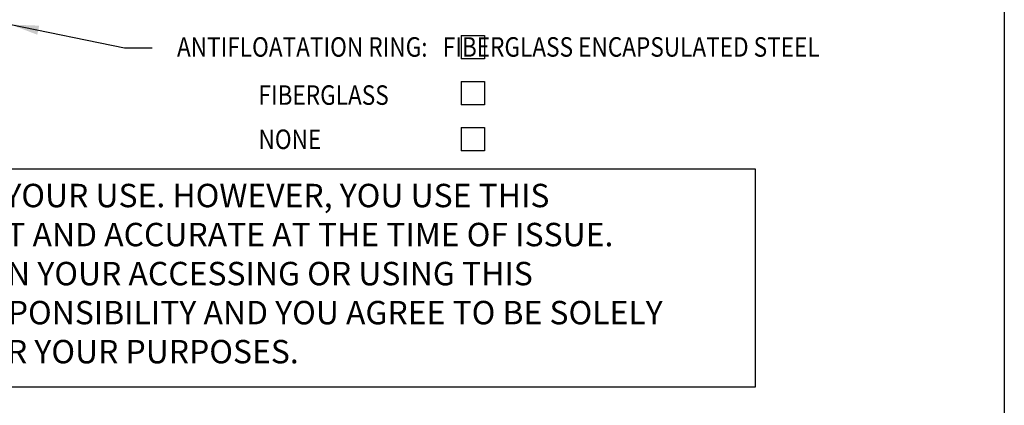
# Model space of a CAD drawing. Extents: x 6 to 164, y 6 to 214.
# Drawn here: x 101 to 164, y 47 to 72 of the extents above; entities that cross this region are included whole.
import ezdxf
from ezdxf.enums import TextEntityAlignment as Align

# ---------------------------------------------------------------- set-up
doc = ezdxf.new("R2010")
doc.units = 0
doc.header["$LTSCALE"] = 10
doc.header["$MEASUREMENT"] = 0
for name, color, linetype in [('BORDER', 6, 'CONTINUOUS'), ('DIM', 1, 'CONTINUOUS'), ('INSP', 3, 'CONTINUOUS')]:
    doc.layers.add(name, color=color, linetype=linetype)
doc.styles.add('ROMANS', font='ROMANS.shx', dxfattribs={"width": 0.85, "height": 2})
doc.styles.add('ROMANT', font='ROMANT', dxfattribs={"height": 0.1875})
doc.dimstyles.new('ACAD', dxfattribs={"dimtxt": 0.125, "dimasz": 0.18, "dimexe": 0.18, "dimexo": 0.1875, "dimgap": 0.09, "dimtad": 0, "dimtih": 1, "dimtoh": 1, "dimdec": 8, "dimzin": 4, "dimdsep": 46, "dimtxsty": 'ROMANS', "dimcen": 0.125, "dimadec": 0, "dimazin": 0, "dimtfac": 1, "dimtdec": 8, "dimtofl": 0, "dimtmove": 0, "dimatfit": 2, "dimfxl": 0, "dimtolj": 1, "dimtzin": 4, "dimarcsym": 0})

# ---------------------------------------------------------------- blocks, each defined once
blk = doc.blocks.new('border_zco_A_sht1')
at = {"layer": 'BORDER'}
blk.add_line((8.1875, 10.6875), (8.1875, 0.3125), dxfattribs=at)
at = {"layer": 'BORDER', "color": 4, "style": 'ROMANS', "width": 0.85}
for tag, p, height in [('DESC1', (0.375, 2.0312), 0.1), ('DESC2', (0.375, 1.8437), 0.1), ('DESC3', (0.375, 1.6562), 0.1), ('DESC4', (0.375, 1.4687), 0.1), ('XTOL', (0.75, 1.125), 0.075), ('XXXXTOL', (1.875, 1.125), 0.075), ('XXTOL', (0.75, 0.9687), 0.075), ('ANGTOL', (2.05, 0.9687), 0.075), ('XXXTOL', (0.75, 0.8125), 0.075), ('FRACTOL', (2.175, 0.8125), 0.075), ('CHECK_INITIALS', (2.75, 0.8125), 0.1), ('APPR_INITIALS', (2.75, 0.375), 0.1)]:
    blk.add_attdef(tag, p, '', height=height, dxfattribs=at)
for tag, p in [('SCALE', (6.1437, 1.0375)), ('SHEET', (5.6932, 0.35))]:
    blk.add_attdef(tag, text='', height=0.075, dxfattribs=at).set_placement(p, align=Align.BOTTOM_LEFT)
at = {"layer": 'BORDER', "color": 4, "style": 'ROMANS', "width": 0.85, "flags": 1}
blk.add_attdef('PNECO', (7.1525, 0.9025), '', height=0.1, dxfattribs=at)
at = {"layer": 'BORDER', "color": 4, "style": 'ROMANS', "width": 0.85}
for tag, p in [('CHECK_DATE', (4.6562, 0.8125)), ('PARTNO', (6.9219, 0.8125)), ('PNREV', (7.7812, 0.8125)), ('DATE', (2.2812, 0.375)), ('APPR_DATE', (4.6562, 0.375))]:
    blk.add_attdef(tag, text='', height=0.1, dxfattribs=at).set_placement(p, align=Align.CENTER)
at = {"layer": 'BORDER', "style": 'ROMANT', "width": 1.558824}
blk.add_attdef('DWGNO', text='', height=0.1875, dxfattribs=at).set_placement((6.5, 0.375), (8.1562, 0.375), align=Align.FIT)

msp = doc.modelspace()

# ---------------------------------------------------------------- linework, layer by layer
at = {"layer": 'BORDER'}
msp.add_lwpolyline([(20.157, 62.051), (147.787, 62.051), (147.787, 48.056), (20.157, 48.056)], close=True, dxfattribs=at)
at = {"layer": 'DIM'}
for p, q in [((128.954, 70.588), (130.454, 70.588)), ((128.954, 70.588), (130.454, 70.588)), ((128.954, 70.588), (130.454, 70.588)), ((128.954, 70.588), (128.954, 69.088)), ((130.454, 70.588), (130.454, 69.088)), ((130.454, 70.588), (130.454, 69.088)), ((130.454, 70.588), (130.454, 69.088)), ((130.454, 69.088), (128.954, 69.088)), ((130.454, 69.088), (128.954, 69.088)), ((130.454, 69.088), (128.954, 69.088)), ((128.954, 67.646), (130.454, 67.646)), ((128.954, 67.646), (130.454, 67.646)), ((128.954, 67.646), (130.454, 67.646)), ((128.954, 67.646), (128.954, 66.146)), ((130.454, 67.646), (130.454, 66.146)), ((130.454, 67.646), (130.454, 66.146)), ((130.454, 67.646), (130.454, 66.146)), ((130.454, 66.146), (128.954, 66.146)), ((130.454, 66.146), (128.954, 66.146)), ((130.454, 66.146), (128.954, 66.146)), ((128.954, 64.705), (130.454, 64.705)), ((128.954, 64.705), (130.454, 64.705)), ((128.954, 64.705), (130.454, 64.705)), ((128.954, 64.705), (128.954, 63.205)), ((130.454, 64.705), (130.454, 63.205)), ((130.454, 64.705), (130.454, 63.205)), ((130.454, 64.705), (130.454, 63.205)), ((130.454, 63.205), (128.954, 63.205)), ((130.454, 63.205), (128.954, 63.205)), ((130.454, 63.205), (128.954, 63.205))]:
    msp.add_line(p, q, dxfattribs=at)

# ---------------------------------------------------------------- block references
at = {"layer": 'BORDER', "xscale": 20, "yscale": 20, "zscale": 20}
msp.add_blockref('border_zco_A_sht1', (0, 0), dxfattribs=at)

# ---------------------------------------------------------------- texts
at = {"layer": 'DIM', "style": 'ROMANS', "width": 0.85}
for s, p in [('ANTIFLOATATION RING:   FIBERGLASS ENCAPSULATED STEEL', (110.75, 69.234)), ('                     FIBERGLASS', (109.151, 66.151)), ('                     NONE', (109.151, 63.318))]:
    msp.add_text(s, height=1.25, dxfattribs=at).set_placement(p)
at = {"layer": 'INSP', "insert": (21.607, 61.091), "char_height": 1.5, "width": 124.31568, "attachment_point": 1, "style": 'ROMANS'}
msp.add_mtext('THE INFORMATION ON THESE DRAWINGS OR WEB PAGES IS MADE AVAILABLE FOR YOUR USE. HOWEVER, YOU USE THIS INFORMATION AT YOUR OWN RISK. WE BELIEVE THE INFORMATION TO BE CORRECT AND ACCURATE AT THE TIME OF ISSUE. ZOELLER COMPANY ASSUMES NO LIABILITY, EXPRESSED OR IMPLIED, RESULTING IN YOUR ACCESSING OR USING THIS INFORMATION. DUE TO CHANGES AND/OR DOWNLOAD PROBLEMS, IT IS YOUR RESPONSIBILITY AND YOU AGREE TO BE SOLELY RESPONSIBLE TO VERIFY THAT THE INFORMATION IS CORRECT AND ACCURATE FOR YOUR PURPOSES.', dxfattribs=at)

# ---------------------------------------------------------------- leaders
at = {"layer": 'DIM'}
msp.add_leader([(100.097, 71.292), (107.389, 69.804), (109.153, 69.804)], dimstyle='ACAD', override={"dimscale": 10}, dxfattribs=at)

doc.saveas('drawing.dxf')
